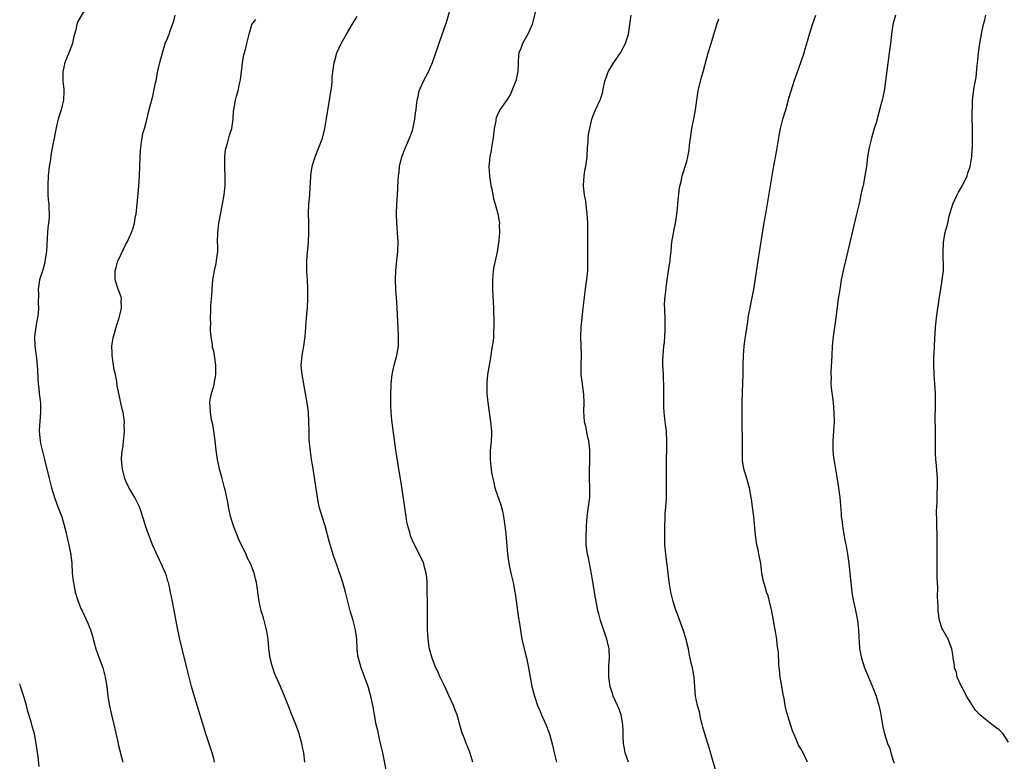
# Model space of a CAD drawing. Units: inches. Extents: x 2625000 to 2628000, y 1479000 to 1482000.
# Drawn here: x 2625000 to 2625208, y 1480921 to 1481078 of the extents above; entities that cross this region are included whole.
import ezdxf

# ---------------------------------------------------------------- set-up
doc = ezdxf.new("R2010")
doc.units = ezdxf.units.IN
doc.header["$MEASUREMENT"] = 0
doc.layers.add('LD26251479_10ft', color=100, linetype='Continuous')

msp = doc.modelspace()

# ---------------------------------------------------------------- linework, layer by layer
at = {"layer": 'LD26251479_10ft'}
for points, elevation in [([(2625095.76, 1480921), (2625095.12, 1480923.12), (2625094.56, 1480924.56), (2625094.37, 1480925), (2625094, 1480926), (2625093.58, 1480927), (2625093.43, 1480927.43), (2625093, 1480928.93), (2625092.43, 1480931), (2625092.03, 1480932.03), (2625091.7, 1480933), (2625090.8, 1480935), (2625089.87, 1480937), (2625088.88, 1480939), (2625088.3, 1480940.3), (2625087.95, 1480941), (2625087.17, 1480943), (2625086.64, 1480945), (2625086.56, 1480945.44), (2625086.32, 1480947), (2625086.26, 1480948.26), (2625086.2, 1480949), (2625086.2, 1480953.8), (2625086.15, 1480958.15), (2625086.11, 1480959), (2625086.04, 1480960.04), (2625085.91, 1480961), (2625085.49, 1480962.51), (2625085.39, 1480963), (2625085.29, 1480963.29), (2625084.67, 1480964.67), (2625083.29, 1480967.29), (2625082.68, 1480968.68), (2625082.57, 1480969), (2625082.44, 1480969.56), (2625082.03, 1480971), (2625081.86, 1480971.86), (2625081.68, 1480973), (2625080.57, 1480980.57), (2625080.17, 1480983), (2625079.99, 1480983.99), (2625079.52, 1480987), (2625078.64, 1480993.36), (2625078.48, 1480995), (2625078.45, 1480996.45), (2625078.41, 1480997), (2625078.43, 1480998.43), (2625078.42, 1480999), (2625078.48, 1481000.48), (2625078.49, 1481001), (2625078.7, 1481003), (2625079.16, 1481005), (2625079.71, 1481007), (2625080.05, 1481009), (2625080.05, 1481009.95), (2625080.08, 1481011), (2625079.98, 1481013), (2625079.95, 1481014.05), (2625079.85, 1481015.85), (2625079.81, 1481017), (2625079.72, 1481018.28), (2625079.52, 1481021), (2625079.42, 1481023), (2625079.47, 1481025), (2625079.75, 1481027.75), (2625079.89, 1481029), (2625079.96, 1481031), (2625079.85, 1481033), (2625079.69, 1481035), (2625079.66, 1481037), (2625079.72, 1481039), (2625079.83, 1481041), (2625080.01, 1481044.01), (2625080.09, 1481045), (2625080.19, 1481045.81), (2625080.31, 1481047), (2625080.76, 1481049), (2625081.52, 1481051), (2625082.42, 1481053), (2625083, 1481054.62), (2625083.09, 1481054.91), (2625083.51, 1481057), (2625083.64, 1481058.36), (2625083.78, 1481059), (2625083.89, 1481059.89), (2625083.99, 1481061), (2625084.19, 1481061.81), (2625084.45, 1481063), (2625085.34, 1481065), (2625085.94, 1481066.06), (2625086.4, 1481067), (2625087, 1481068.33), (2625087.28, 1481069), (2625088.44, 1481072.44), (2625088.7, 1481073.3), (2625090.26, 1481077.74), (2625091.59, 1481082.41)], 10750), ([(2625014.56, 1481081.44), (2625012.32, 1481077.68), (2625012.1, 1481077), (2625011.89, 1481075.89), (2625011.44, 1481074.56), (2625011.13, 1481073), (2625010.39, 1481071), (2625009.57, 1481069), (2625009.1, 1481067), (2625009.14, 1481065), (2625009.33, 1481063.33), (2625009.35, 1481063), (2625009.26, 1481061), (2625009, 1481059.85), (2625008.75, 1481059), (2625008.31, 1481057.69), (2625008.1, 1481057), (2625007.88, 1481055.88), (2625007.56, 1481054.44), (2625007.3, 1481053), (2625007, 1481051.6), (2625006.61, 1481049.39), (2625006.49, 1481048.49), (2625006.26, 1481047), (2625006.04, 1481045), (2625005.92, 1481043), (2625005.97, 1481042.03), (2625005.98, 1481041), (2625006.03, 1481040.03), (2625006.16, 1481039), (2625006.18, 1481038.18), (2625006.25, 1481037), (2625006.2, 1481036.2), (2625006.09, 1481035), (2625005.96, 1481034.04), (2625005.88, 1481033), (2625005.82, 1481031.82), (2625005.64, 1481029), (2625005.39, 1481027.39), (2625005.31, 1481026.69), (2625004.89, 1481025.11), (2625004.21, 1481023), (2625004.03, 1481021.97), (2625003.93, 1481021), (2625004, 1481020), (2625003.93, 1481018.07), (2625003.98, 1481017), (2625003.88, 1481015.88), (2625003.74, 1481015), (2625003.6, 1481014.4), (2625003.38, 1481013), (2625003.15, 1481011), (2625003.22, 1481009), (2625003.41, 1481007.41), (2625003.49, 1481007), (2625003.56, 1481006.44), (2625003.7, 1481005), (2625003.78, 1481003.78), (2625003.82, 1481002.18), (2625003.92, 1481001), (2625004.04, 1481000.04), (2625004.14, 1480999), (2625004.37, 1480997), (2625004.4, 1480995), (2625004.24, 1480993), (2625004.19, 1480992.19), (2625004.15, 1480991), (2625004.29, 1480989.71), (2625004.34, 1480989), (2625004.43, 1480988.43), (2625004.74, 1480987), (2625005.23, 1480985), (2625006.23, 1480981), (2625006.75, 1480979), (2625007.36, 1480977), (2625007.8, 1480975.8), (2625008.08, 1480975), (2625008.88, 1480972.88), (2625009.36, 1480971.36), (2625009.77, 1480969.77), (2625010.11, 1480968.11), (2625010.39, 1480967), (2625010.77, 1480965.23), (2625010.8, 1480965), (2625010.8, 1480964.8), (2625011, 1480963), (2625011.09, 1480961), (2625011.32, 1480959.32), (2625011.34, 1480959), (2625011.42, 1480958.58), (2625011.75, 1480957), (2625012.34, 1480955), (2625013, 1480953.37), (2625013.17, 1480953), (2625014.43, 1480950.43), (2625014.99, 1480948.99), (2625015.45, 1480947.45), (2625015.54, 1480947), (2625015.73, 1480946.27), (2625016.1, 1480945), (2625016.8, 1480943), (2625017.54, 1480941), (2625018.1, 1480939), (2625018.43, 1480937), (2625018.65, 1480935), (2625018.96, 1480932.96), (2625019.41, 1480931), (2625019.9, 1480929), (2625020.08, 1480928.08), (2625020.71, 1480925.29), (2625020.8, 1480924.8), (2625021.21, 1480923.21), (2625021.4, 1480922.6), (2625021.82, 1480921)], 10710), ([(2625109.33, 1481081), (2625108.46, 1481077.54), (2625108.29, 1481077), (2625107.73, 1481075.73), (2625107.43, 1481075), (2625106.53, 1481073.47), (2625106.29, 1481073), (2625105.92, 1481071.92), (2625105.53, 1481071), (2625105.45, 1481070.56), (2625105.34, 1481069), (2625105.26, 1481067), (2625105.23, 1481066.77), (2625104.87, 1481065), (2625104.75, 1481064.75), (2625104.04, 1481063), (2625103.71, 1481062.29), (2625103, 1481061.17), (2625101.5, 1481059), (2625101.31, 1481058.69), (2625100.71, 1481057.29), (2625100.65, 1481057), (2625100.61, 1481056.61), (2625100.31, 1481055), (2625100.08, 1481053), (2625099.85, 1481051.85), (2625099.74, 1481051), (2625099.64, 1481050.36), (2625099.35, 1481049), (2625099.16, 1481047), (2625099.28, 1481045), (2625099.5, 1481043.5), (2625099.6, 1481043), (2625099.79, 1481042.21), (2625099.99, 1481041), (2625100.12, 1481040.12), (2625100.48, 1481039), (2625101.03, 1481037), (2625101.32, 1481035.32), (2625101.39, 1481035), (2625101.37, 1481034.63), (2625101.42, 1481033), (2625101.3, 1481031.3), (2625100.92, 1481028.92), (2625100.49, 1481027), (2625100.24, 1481025.76), (2625100.1, 1481025), (2625100.01, 1481024.01), (2625099.93, 1481023), (2625099.95, 1481021), (2625100.12, 1481017), (2625100.19, 1481013.81), (2625100.19, 1481013), (2625100.13, 1481012.13), (2625100.12, 1481011), (2625100.04, 1481009.96), (2625099.89, 1481009), (2625099.64, 1481007.64), (2625099.5, 1481006.5), (2625099.21, 1481005), (2625098.91, 1481003), (2625098.75, 1481001.25), (2625098.77, 1480999), (2625098.95, 1480997.05), (2625099.23, 1480995), (2625099.51, 1480993), (2625099.71, 1480991), (2625099.7, 1480990.3), (2625099.67, 1480989), (2625099.51, 1480987.51), (2625099.47, 1480987), (2625099.43, 1480985), (2625099.6, 1480983.6), (2625099.64, 1480983), (2625099.73, 1480982.27), (2625099.97, 1480981), (2625100.19, 1480980.19), (2625100.45, 1480979), (2625101, 1480977.39), (2625101.65, 1480975.65), (2625102.08, 1480974.08), (2625102.29, 1480973), (2625102.56, 1480971), (2625102.72, 1480969.28), (2625103.08, 1480965), (2625103.35, 1480963), (2625103.8, 1480961), (2625104.3, 1480959), (2625104.68, 1480957), (2625104.71, 1480956.71), (2625105.44, 1480951.44), (2625105.63, 1480950.37), (2625105.98, 1480947.98), (2625106.16, 1480947), (2625106.61, 1480945), (2625106.71, 1480944.71), (2625107.09, 1480943.09), (2625107.51, 1480941), (2625107.87, 1480939), (2625108.28, 1480937), (2625108.79, 1480935), (2625109.46, 1480933), (2625109.93, 1480931.93), (2625110.3, 1480931), (2625111.2, 1480929), (2625111.7, 1480927.7), (2625111.96, 1480927), (2625112.61, 1480924.61), (2625112.95, 1480923), (2625113.45, 1480921)], 10760), ([(2625041.2, 1480921), (2625041, 1480921.78), (2625040.66, 1480923), (2625039.37, 1480927), (2625038.65, 1480929.35), (2625037.89, 1480931.89), (2625037, 1480934.65), (2625036.34, 1480937), (2625035.82, 1480939), (2625035.33, 1480941), (2625034.32, 1480945), (2625033.83, 1480947), (2625033.7, 1480947.7), (2625033.41, 1480949), (2625032.73, 1480952.73), (2625032.29, 1480955), (2625031.89, 1480957), (2625031.58, 1480958.42), (2625031.43, 1480959), (2625031.32, 1480959.32), (2625031, 1480960.4), (2625030.8, 1480961), (2625029.91, 1480963), (2625029.62, 1480963.62), (2625028.09, 1480967), (2625027.77, 1480967.77), (2625027.28, 1480969), (2625026.58, 1480971), (2625026.22, 1480972.22), (2625025.3, 1480975), (2625024.34, 1480977), (2625023.08, 1480979.08), (2625022.44, 1480980.44), (2625022.23, 1480981), (2625021.7, 1480983), (2625021.69, 1480983.69), (2625021.55, 1480985), (2625021.61, 1480986.39), (2625021.87, 1480987.87), (2625021.96, 1480989), (2625022.08, 1480990.08), (2625022.14, 1480991), (2625022.11, 1480992.11), (2625022.12, 1480993), (2625022, 1480994), (2625021.84, 1480995), (2625021.66, 1480995.66), (2625021.4, 1480997), (2625021.31, 1480997.31), (2625021, 1480998.67), (2625020.6, 1481000.6), (2625020.51, 1481001.49), (2625020.22, 1481003), (2625019.98, 1481003.98), (2625019.84, 1481005), (2625019.52, 1481007), (2625019.53, 1481007.53), (2625019.48, 1481009), (2625019.68, 1481010.32), (2625019.84, 1481011), (2625020.2, 1481012.2), (2625020.51, 1481013.49), (2625021, 1481015), (2625021.5, 1481017), (2625021.45, 1481018.55), (2625021.5, 1481019), (2625021.43, 1481019.43), (2625021, 1481020.46), (2625020.73, 1481021.27), (2625020.2, 1481023), (2625020.21, 1481025), (2625020.4, 1481025.6), (2625020.77, 1481027), (2625021, 1481027.55), (2625022.39, 1481030.39), (2625022.71, 1481031), (2625023, 1481031.6), (2625023.62, 1481033), (2625024, 1481034), (2625024.24, 1481035), (2625024.48, 1481036.48), (2625024.59, 1481037), (2625024.82, 1481039), (2625025.16, 1481042.84), (2625025.33, 1481045), (2625025.42, 1481047), (2625025.46, 1481049), (2625025.53, 1481050.47), (2625025.57, 1481051), (2625025.71, 1481051.71), (2625025.9, 1481053), (2625026.06, 1481053.94), (2625026.38, 1481055), (2625026.85, 1481056.85), (2625027.28, 1481058.72), (2625028.14, 1481061.86), (2625028.38, 1481063), (2625028.7, 1481064.7), (2625028.82, 1481065.18), (2625029.22, 1481067.22), (2625029.64, 1481069), (2625030.17, 1481071), (2625030.71, 1481072.71), (2625030.83, 1481073.17), (2625031, 1481073.54), (2625031.59, 1481075), (2625031.89, 1481075.89), (2625032.5, 1481077.5), (2625032.84, 1481079)], 10720), ([(2625060.29, 1480921), (2625060.06, 1480923), (2625059.87, 1480923.87), (2625059.66, 1480925), (2625059.1, 1480927), (2625059, 1480927.29), (2625058.34, 1480929), (2625057.38, 1480931.38), (2625057, 1480932.39), (2625055.95, 1480935), (2625055.11, 1480937), (2625053.85, 1480939.85), (2625053.48, 1480941), (2625053.37, 1480941.37), (2625052.96, 1480943), (2625052.69, 1480945), (2625052.5, 1480947), (2625052.3, 1480948.3), (2625052.17, 1480949), (2625051.85, 1480950.15), (2625051.51, 1480951.51), (2625051.07, 1480953), (2625050.62, 1480955), (2625050.03, 1480959), (2625049.81, 1480959.81), (2625049.56, 1480961), (2625048.8, 1480963), (2625048.17, 1480964.17), (2625047.84, 1480965), (2625046.9, 1480966.9), (2625046.25, 1480968.25), (2625045.94, 1480969), (2625045.16, 1480971), (2625044.56, 1480973), (2625044.15, 1480975), (2625043.98, 1480975.98), (2625043.77, 1480977), (2625043.4, 1480978.6), (2625043.32, 1480979), (2625042.76, 1480981), (2625042.23, 1480983), (2625042.01, 1480984.01), (2625041.81, 1480985), (2625041.53, 1480987), (2625041.32, 1480989), (2625041.04, 1480991.05), (2625040.73, 1480992.73), (2625040.56, 1480993.44), (2625040.3, 1480995), (2625040.29, 1480996.3), (2625040.18, 1480997), (2625040.26, 1480997.74), (2625040.54, 1480999), (2625041, 1481000.52), (2625041.13, 1481001), (2625041.42, 1481002.58), (2625041.47, 1481003), (2625041.49, 1481003.49), (2625041.49, 1481005), (2625041.19, 1481007), (2625041.14, 1481007.14), (2625041, 1481007.95), (2625040.74, 1481008.74), (2625040.73, 1481009), (2625040.76, 1481009.24), (2625040.45, 1481011), (2625040.3, 1481012.3), (2625040.35, 1481013), (2625040.37, 1481013.63), (2625040.34, 1481015), (2625040.43, 1481016.43), (2625040.42, 1481017.58), (2625040.55, 1481019), (2625040.66, 1481020.66), (2625040.66, 1481021), (2625040.85, 1481023), (2625041.2, 1481025), (2625041.54, 1481026.46), (2625041.63, 1481027), (2625041.67, 1481027.67), (2625041.86, 1481029), (2625041.89, 1481030.11), (2625041.84, 1481031), (2625041.86, 1481033), (2625042.1, 1481035), (2625042.89, 1481039), (2625043.23, 1481041), (2625043.42, 1481043), (2625043.42, 1481045), (2625043.35, 1481046.65), (2625043.35, 1481047), (2625043.37, 1481047.37), (2625043.35, 1481049), (2625043.51, 1481050.49), (2625043.62, 1481051), (2625043.91, 1481051.91), (2625044.38, 1481053.62), (2625044.81, 1481055), (2625045.1, 1481057), (2625045.22, 1481058.78), (2625045.25, 1481059), (2625045.61, 1481061), (2625045.83, 1481061.83), (2625046.18, 1481063), (2625046.45, 1481064.45), (2625046.6, 1481065), (2625046.66, 1481065.34), (2625047, 1481068.2), (2625047.12, 1481069), (2625047.4, 1481070.6), (2625047.7, 1481071.7), (2625047.99, 1481073), (2625048.49, 1481075), (2625049, 1481076.75), (2625049.1, 1481077), (2625049.93, 1481078.07)], 10730), ([(2625077.43, 1480919.43), (2625076.74, 1480923), (2625076.43, 1480924.43), (2625076.07, 1480925.93), (2625075.68, 1480927.68), (2625075.36, 1480929), (2625074.99, 1480931), (2625074.71, 1480932.71), (2625074.22, 1480935), (2625073.96, 1480935.96), (2625073.64, 1480937), (2625072.41, 1480940.41), (2625072.18, 1480941), (2625071.58, 1480943), (2625071.49, 1480943.49), (2625071.32, 1480945), (2625071.24, 1480947), (2625070.99, 1480949), (2625070.47, 1480951), (2625069.88, 1480953), (2625068.89, 1480957), (2625068.28, 1480959), (2625067, 1480962.73), (2625066.41, 1480964.41), (2625065.91, 1480966.09), (2625065.47, 1480967.47), (2625064.53, 1480971), (2625063.9, 1480973), (2625063.31, 1480975), (2625062.91, 1480977), (2625062.15, 1480982.15), (2625062.01, 1480983), (2625061.89, 1480983.89), (2625061.71, 1480985), (2625061.37, 1480987.37), (2625061.2, 1480989.2), (2625061.15, 1480991), (2625061.14, 1480993), (2625061.02, 1480995), (2625060.74, 1480997), (2625060.19, 1481000.19), (2625059.81, 1481002.19), (2625059.68, 1481003), (2625059.64, 1481003.64), (2625059.52, 1481005), (2625059.71, 1481007), (2625060.08, 1481009), (2625060.37, 1481011), (2625060.63, 1481015), (2625060.81, 1481017.19), (2625060.9, 1481019), (2625060.88, 1481020.88), (2625060.89, 1481021.11), (2625060.81, 1481023), (2625060.68, 1481024.68), (2625060.7, 1481025.3), (2625060.67, 1481027), (2625060.81, 1481028.81), (2625061.03, 1481031), (2625061.13, 1481033), (2625061.1, 1481035.1), (2625061.04, 1481037), (2625061.11, 1481039), (2625061.31, 1481041), (2625061.43, 1481042.57), (2625061.48, 1481043.48), (2625061.53, 1481045), (2625061.63, 1481045.63), (2625061.79, 1481047), (2625062.17, 1481048.17), (2625062.42, 1481049), (2625063.26, 1481051), (2625063.97, 1481053), (2625064.2, 1481053.8), (2625064.48, 1481055), (2625064.87, 1481057.13), (2625065.5, 1481061), (2625065.67, 1481062.33), (2625065.96, 1481063.96), (2625066.02, 1481065), (2625066.04, 1481065.96), (2625066.39, 1481068.39), (2625066.5, 1481069), (2625066.63, 1481069.37), (2625067.04, 1481071), (2625067.92, 1481073), (2625069.04, 1481075), (2625070.29, 1481077), (2625071.3, 1481078.7)], 10740), ([(2625128.65, 1480921), (2625127.96, 1480923), (2625127.84, 1480923.84), (2625127.65, 1480925), (2625127.58, 1480926.42), (2625127.55, 1480927.55), (2625127.47, 1480929), (2625127.12, 1480931), (2625126.56, 1480932.56), (2625126.37, 1480933), (2625125.94, 1480933.94), (2625125.47, 1480935), (2625125.34, 1480935.34), (2625124.8, 1480937), (2625124.5, 1480939), (2625124.55, 1480940.55), (2625124.54, 1480941), (2625124.55, 1480941.45), (2625124.69, 1480943), (2625124.58, 1480945), (2625124.1, 1480947), (2625122.75, 1480951), (2625122.41, 1480952.41), (2625122.23, 1480953), (2625122.04, 1480953.96), (2625121.71, 1480955.71), (2625121.24, 1480958.76), (2625120.87, 1480960.87), (2625120.21, 1480964.21), (2625120.03, 1480965), (2625119.76, 1480967), (2625119.72, 1480967.72), (2625119.71, 1480969), (2625119.78, 1480970.22), (2625119.8, 1480971), (2625119.97, 1480973), (2625120.07, 1480973.93), (2625120.23, 1480975), (2625120.47, 1480977), (2625120.52, 1480979), (2625120.44, 1480981), (2625120.45, 1480981.55), (2625120.43, 1480983), (2625120.47, 1480984.47), (2625120.5, 1480985), (2625120.49, 1480987), (2625120.37, 1480988.37), (2625120.27, 1480989), (2625120.04, 1480989.96), (2625119.71, 1480991.71), (2625119.39, 1480993), (2625119.24, 1480995.24), (2625119.32, 1480997), (2625119.25, 1480998.75), (2625118.93, 1481000.93), (2625118.7, 1481003), (2625118.7, 1481005), (2625118.74, 1481007), (2625118.59, 1481011), (2625118.68, 1481013), (2625119.12, 1481017), (2625119.28, 1481018.72), (2625119.38, 1481019.38), (2625119.75, 1481022.25), (2625119.87, 1481023), (2625120.06, 1481025), (2625120.1, 1481025.9), (2625120.11, 1481027), (2625120.08, 1481028.08), (2625120.08, 1481029.92), (2625120.06, 1481031), (2625120.08, 1481033), (2625120.08, 1481035), (2625119.96, 1481037), (2625119.8, 1481038.2), (2625119.65, 1481039.65), (2625119.4, 1481041), (2625119.2, 1481042.8), (2625119.19, 1481043), (2625119.31, 1481045), (2625119.54, 1481046.46), (2625119.65, 1481047), (2625119.91, 1481049), (2625120.02, 1481051), (2625120.14, 1481052.14), (2625120.17, 1481053), (2625120.23, 1481053.77), (2625120.47, 1481055), (2625120.96, 1481057), (2625121.51, 1481058.49), (2625121.73, 1481059), (2625122.77, 1481061.23), (2625123.25, 1481062.75), (2625123.35, 1481063.35), (2625123.69, 1481065), (2625124.03, 1481065.97), (2625124.35, 1481067), (2625125, 1481068.03), (2625125.55, 1481069), (2625127, 1481071.05), (2625128.05, 1481073), (2625128.29, 1481073.71), (2625128.68, 1481075), (2625128.98, 1481077), (2625129.21, 1481079)], 10770), ([(2625147.18, 1480919), (2625146.4, 1480921.6), (2625145.82, 1480923.82), (2625144.78, 1480927), (2625144.42, 1480928.42), (2625144.24, 1480929), (2625143.99, 1480930.01), (2625143.69, 1480931.69), (2625143.29, 1480933), (2625142.87, 1480935), (2625142.59, 1480939), (2625142.2, 1480941), (2625141.95, 1480941.95), (2625141.74, 1480943), (2625141.59, 1480943.59), (2625141.34, 1480945), (2625141, 1480946.34), (2625140.85, 1480947), (2625140.22, 1480949), (2625139.37, 1480951.36), (2625139, 1480952.3), (2625138.64, 1480953.36), (2625138.12, 1480955), (2625137.61, 1480957), (2625137.35, 1480958.65), (2625137.08, 1480961), (2625136.54, 1480965), (2625136.39, 1480967), (2625136.37, 1480969.63), (2625136.39, 1480971), (2625136.45, 1480972.45), (2625136.45, 1480973.55), (2625136.57, 1480975), (2625136.7, 1480976.7), (2625136.73, 1480977.27), (2625136.74, 1480979), (2625136.7, 1480980.7), (2625136.69, 1480983), (2625136.72, 1480984.72), (2625136.7, 1480985.3), (2625136.77, 1480987), (2625136.8, 1480988.8), (2625136.68, 1480991), (2625136.47, 1480992.47), (2625136.36, 1480993.64), (2625136.19, 1480995), (2625136.14, 1480996.14), (2625136.12, 1480997), (2625136.16, 1480997.84), (2625136.18, 1481001), (2625136.11, 1481001.89), (2625136.05, 1481003), (2625136.02, 1481004.02), (2625135.92, 1481005), (2625135.92, 1481006.08), (2625135.97, 1481007), (2625136.16, 1481009), (2625136.26, 1481009.74), (2625136.35, 1481011), (2625136.4, 1481012.4), (2625136.46, 1481013), (2625136.43, 1481015), (2625136.38, 1481016.38), (2625136.34, 1481017), (2625136.32, 1481017.68), (2625136.37, 1481019), (2625136.56, 1481020.56), (2625136.63, 1481021.37), (2625136.85, 1481023), (2625137.13, 1481025), (2625137.45, 1481027), (2625137.49, 1481027.49), (2625137.68, 1481029), (2625137.8, 1481030.2), (2625137.85, 1481031), (2625138.33, 1481033.67), (2625138.64, 1481035), (2625138.92, 1481036.92), (2625139.09, 1481038.91), (2625139.13, 1481039.13), (2625139.49, 1481042.51), (2625139.79, 1481043.79), (2625140.01, 1481045), (2625141, 1481048.07), (2625141.24, 1481049), (2625141.53, 1481050.47), (2625141.59, 1481051.59), (2625141.77, 1481053), (2625142.06, 1481055), (2625142.55, 1481057.45), (2625142.83, 1481059), (2625143.09, 1481061), (2625143.43, 1481063), (2625144.13, 1481065.87), (2625144.46, 1481067), (2625145.55, 1481071), (2625146.13, 1481073), (2625147.35, 1481077), (2625147.76, 1481078.24)], 10780), ([(2625166.51, 1480921), (2625165.58, 1480923), (2625165.35, 1480923.35), (2625165, 1480924.01), (2625164.63, 1480924.64), (2625164.47, 1480925), (2625164.13, 1480925.87), (2625163.6, 1480927), (2625163.44, 1480927.44), (2625162.28, 1480931), (2625162, 1480932), (2625161.79, 1480933), (2625161.55, 1480934.45), (2625161.44, 1480935), (2625161, 1480937.47), (2625160.75, 1480939), (2625160.61, 1480940.61), (2625160.46, 1480941.54), (2625160.36, 1480944.36), (2625160.24, 1480945), (2625160.11, 1480945.89), (2625160, 1480947), (2625159.69, 1480949), (2625158.97, 1480952.97), (2625158.49, 1480955), (2625158.18, 1480956.18), (2625157.87, 1480957), (2625157.68, 1480957.68), (2625157.25, 1480959), (2625157.2, 1480959.2), (2625156.89, 1480961), (2625156.64, 1480963), (2625156.35, 1480964.35), (2625156.25, 1480965), (2625156.06, 1480965.94), (2625155.81, 1480967), (2625155.51, 1480969), (2625155.15, 1480973), (2625154.89, 1480975), (2625154.66, 1480976.66), (2625154.63, 1480977), (2625154.26, 1480979), (2625153.69, 1480981), (2625153.06, 1480983.06), (2625152.8, 1480984.8), (2625152.75, 1480987), (2625152.76, 1480989), (2625152.7, 1480992.7), (2625152.67, 1480993.33), (2625152.69, 1480995), (2625152.73, 1480997.27), (2625152.87, 1481001.13), (2625152.92, 1481003), (2625152.94, 1481005.06), (2625152.98, 1481007), (2625153.14, 1481009), (2625153.37, 1481010.63), (2625153.47, 1481011.47), (2625153.88, 1481014.12), (2625154, 1481015), (2625154.2, 1481016.2), (2625154.36, 1481017), (2625154.48, 1481017.52), (2625155.14, 1481021), (2625156.11, 1481027), (2625157.3, 1481034.7), (2625157.67, 1481037), (2625159.32, 1481046.67), (2625159.95, 1481050.05), (2625160.53, 1481053.47), (2625160.82, 1481055), (2625161.33, 1481057), (2625161.7, 1481058.3), (2625161.92, 1481059), (2625162.26, 1481060.26), (2625162.6, 1481061.4), (2625163.03, 1481063), (2625163.66, 1481065), (2625165.13, 1481069), (2625165.78, 1481071), (2625166.07, 1481072.07), (2625166.51, 1481073.49), (2625166.95, 1481075), (2625167.58, 1481077), (2625168.25, 1481079)], 10790), ([(2625185.13, 1481079), (2625184.57, 1481077), (2625184.25, 1481075), (2625184.04, 1481073), (2625183.8, 1481071), (2625183, 1481065), (2625182.7, 1481063), (2625182.63, 1481062.63), (2625182.29, 1481061), (2625182.04, 1481060.04), (2625181, 1481056.24), (2625180.62, 1481055), (2625180.26, 1481053.74), (2625180.03, 1481053), (2625179.55, 1481051), (2625179.22, 1481049), (2625178.95, 1481047), (2625178.64, 1481045), (2625178.26, 1481043), (2625178.01, 1481041.99), (2625177.81, 1481041), (2625177.47, 1481039.47), (2625176.87, 1481036.87), (2625174.52, 1481027), (2625174.07, 1481025), (2625173.66, 1481023), (2625173.31, 1481021), (2625173.01, 1481019), (2625172.47, 1481015), (2625171.94, 1481011), (2625171.74, 1481009), (2625171.62, 1481007), (2625171.46, 1481003.46), (2625171.45, 1481003), (2625171.49, 1481002.51), (2625171.47, 1481001), (2625171.6, 1480999.6), (2625171.8, 1480998.2), (2625171.96, 1480997), (2625172.11, 1480995), (2625172.12, 1480993), (2625172.01, 1480991), (2625171.91, 1480990.09), (2625171.86, 1480989), (2625171.89, 1480987.89), (2625171.86, 1480987), (2625171.96, 1480986.04), (2625172.09, 1480985), (2625172.23, 1480984.23), (2625172.68, 1480981.32), (2625173.05, 1480979.05), (2625173.34, 1480977), (2625173.63, 1480973.63), (2625173.65, 1480973), (2625173.81, 1480971.81), (2625173.88, 1480971), (2625174.34, 1480968.34), (2625174.64, 1480967), (2625174.68, 1480966.68), (2625174.98, 1480965), (2625175.25, 1480963), (2625175.62, 1480959.62), (2625175.9, 1480957), (2625176.03, 1480956.03), (2625176.21, 1480955), (2625176.57, 1480953.43), (2625177.08, 1480951), (2625177.31, 1480949), (2625177.36, 1480947.36), (2625177.43, 1480946.57), (2625177.51, 1480945), (2625177.89, 1480943), (2625178.55, 1480941), (2625179.38, 1480939), (2625180.45, 1480936.45), (2625181, 1480935), (2625181.48, 1480933.48), (2625181.61, 1480933), (2625181.85, 1480931.85), (2625182.25, 1480929.75), (2625182.46, 1480928.46), (2625182.82, 1480927), (2625183.44, 1480925), (2625183.9, 1480923.9), (2625184.14, 1480923), (2625184.64, 1480921.36), (2625184.83, 1480920.83)], 10800), ([(2625209, 1480925.27), (2625207.84, 1480927), (2625207.43, 1480927.43), (2625207, 1480927.84), (2625206.32, 1480928.32), (2625205.5, 1480929), (2625203, 1480930.99), (2625202.03, 1480932.03), (2625201.39, 1480933), (2625200.15, 1480935), (2625199.78, 1480935.78), (2625199.05, 1480937), (2625198.15, 1480939), (2625197.97, 1480939.97), (2625197.56, 1480941), (2625197.56, 1480941.56), (2625197.29, 1480943), (2625197.29, 1480943.29), (2625197.03, 1480945), (2625196.24, 1480947), (2625195.09, 1480949), (2625195, 1480949.22), (2625194.39, 1480951), (2625194.13, 1480953), (2625194.12, 1480953.88), (2625194.07, 1480955), (2625194, 1480956), (2625194.03, 1480957.97), (2625193.9, 1480959.9), (2625193.92, 1480962.08), (2625193.9, 1480963), (2625193.91, 1480963.91), (2625193.95, 1480966.05), (2625193.95, 1480967), (2625193.92, 1480967.92), (2625193.93, 1480969), (2625193.88, 1480971), (2625193.88, 1480971.88), (2625193.8, 1480974.2), (2625193.84, 1480975), (2625193.9, 1480975.9), (2625193.92, 1480978.08), (2625194, 1480979), (2625194.02, 1480980.02), (2625194, 1480981), (2625193.77, 1480983.77), (2625193.65, 1480985), (2625193.6, 1480986.4), (2625193.58, 1480987), (2625193.58, 1480990.42), (2625193.51, 1480994.49), (2625193.54, 1480995.54), (2625193.55, 1480999), (2625193.44, 1481001), (2625193.28, 1481003), (2625193.28, 1481003.28), (2625193.19, 1481005), (2625193.23, 1481006.77), (2625193.28, 1481007.28), (2625193.37, 1481009), (2625193.42, 1481010.58), (2625193.53, 1481011.53), (2625193.59, 1481013), (2625193.69, 1481014.31), (2625193.77, 1481015), (2625194.04, 1481017), (2625194.18, 1481017.82), (2625194.35, 1481019), (2625194.6, 1481020.6), (2625195, 1481023), (2625195.23, 1481025), (2625195.26, 1481026.74), (2625195.2, 1481027.2), (2625195.16, 1481029), (2625195.25, 1481030.75), (2625195.25, 1481031), (2625195.62, 1481033), (2625196.14, 1481035), (2625196.48, 1481036.48), (2625197.2, 1481039), (2625198.14, 1481041), (2625198.43, 1481041.57), (2625199.28, 1481043), (2625200.26, 1481045), (2625200.42, 1481045.58), (2625200.9, 1481047), (2625201.23, 1481049), (2625201.33, 1481050.67), (2625201.38, 1481051), (2625201.41, 1481051.41), (2625201.42, 1481053), (2625201.38, 1481054.62), (2625201.4, 1481055.4), (2625201.35, 1481057), (2625201.32, 1481058.68), (2625201.36, 1481059.36), (2625201.42, 1481061), (2625201.75, 1481063.75), (2625202.13, 1481065.87), (2625202.35, 1481068.35), (2625202.51, 1481069.49), (2625202.68, 1481071), (2625202.95, 1481073), (2625203.38, 1481075.38), (2625203.73, 1481077), (2625203.97, 1481078.03), (2625204.17, 1481079)], 10810), ([(2625004.09, 1480920.09), (2625003.87, 1480922.13), (2625003.51, 1480925), (2625003.14, 1480927), (2625003, 1480927.51), (2625002.65, 1480928.66), (2625002.44, 1480929.56), (2625001.74, 1480931.74), (2625001.42, 1480933), (2625001, 1480934.51), (2625000.41, 1480936.41), (2625000.18, 1480937), (2625000, 1480937.57)], 10700)]:
    msp.add_lwpolyline(points, dxfattribs=dict(at, elevation=elevation))

doc.saveas('drawing.dxf')
